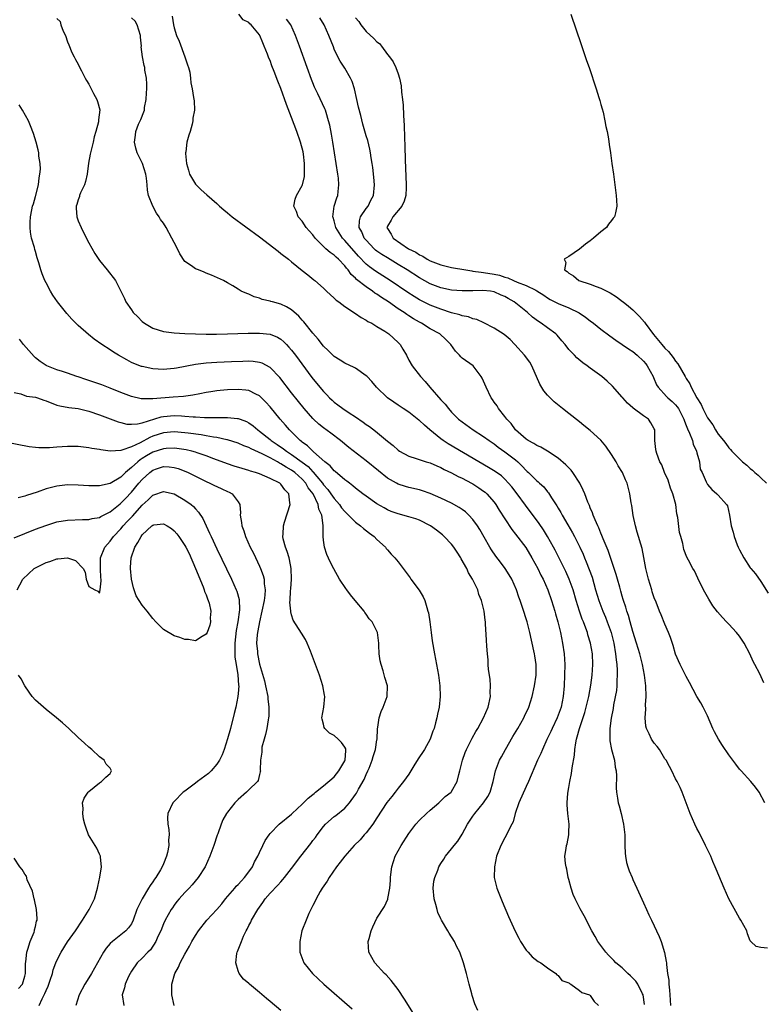
# Model space of a CAD drawing. Units: inches. Extents: x 2616000 to 2619000, y 1479000 to 1482000.
# Drawn here: x 2617348 to 2617487, y 1479691 to 1479876 of the extents above; entities that cross this region are included whole.
import ezdxf

# ---------------------------------------------------------------- set-up
doc = ezdxf.new("R2010")
doc.units = ezdxf.units.IN
doc.header["$MEASUREMENT"] = 0
doc.layers.add('LD26161479_2ft', color=182, linetype='Continuous')

msp = doc.modelspace()

# ---------------------------------------------------------------- linework, layer by layer
at = {"layer": 'LD26161479_2ft'}
for points, elevation in [([(2617355, 1479876.17), (2617355.62, 1479875.62), (2617355.77, 1479875), (2617356.21, 1479873.79), (2617356.6, 1479873), (2617357, 1479871.83), (2617357.25, 1479871.25), (2617357.81, 1479869.81), (2617358.25, 1479869), (2617358.48, 1479868.48), (2617359, 1479867.64), (2617359.19, 1479867.19), (2617359.63, 1479866.37), (2617360.31, 1479865), (2617360.58, 1479864.58), (2617361, 1479863.88), (2617361.42, 1479863), (2617361.86, 1479862.14), (2617362.48, 1479861), (2617362.64, 1479860.64), (2617363.03, 1479859.03), (2617362.82, 1479857.18), (2617362.84, 1479857), (2617362.81, 1479856.81), (2617362.31, 1479855), (2617362, 1479854), (2617361.78, 1479853), (2617361.28, 1479851), (2617361.25, 1479850.75), (2617360.93, 1479849.07), (2617360.68, 1479847), (2617360.39, 1479845.61), (2617360.17, 1479845), (2617359.46, 1479843.46), (2617359.27, 1479843), (2617359.22, 1479842.78), (2617359, 1479842.16), (2617358.73, 1479841.27), (2617358.63, 1479841), (2617358.62, 1479840.62), (2617358.74, 1479839), (2617359, 1479838.25), (2617359.53, 1479837), (2617360.02, 1479836.02), (2617361, 1479834.12), (2617362.12, 1479832.12), (2617363, 1479830.76), (2617364.43, 1479829), (2617365.99, 1479827), (2617367, 1479825.05), (2617367.68, 1479823.68), (2617367.92, 1479823), (2617369, 1479821.51), (2617369.32, 1479821), (2617370.19, 1479820.19), (2617371, 1479819.35), (2617371.42, 1479819), (2617373, 1479818.09), (2617375, 1479817.46), (2617377, 1479817.18), (2617379, 1479817.07), (2617381, 1479817), (2617382.97, 1479816.97), (2617384.96, 1479816.96), (2617386.99, 1479816.99), (2617390.87, 1479817.13), (2617393, 1479817.17), (2617395, 1479816.97), (2617396.4, 1479816.4), (2617397, 1479816.02), (2617397.55, 1479815.55), (2617398.05, 1479815), (2617398.52, 1479814.52), (2617399, 1479813.94), (2617399.72, 1479813), (2617402.83, 1479808.83), (2617404.3, 1479807), (2617405, 1479806.17), (2617405.59, 1479805.59), (2617406.15, 1479805), (2617406.59, 1479804.59), (2617407, 1479804.22), (2617407.71, 1479803.71), (2617408.61, 1479803), (2617409.79, 1479802.21), (2617411, 1479801.44), (2617412.45, 1479800.45), (2617413, 1479800.04), (2617413.63, 1479799.63), (2617414.76, 1479798.76), (2617417, 1479796.91), (2617418.08, 1479796.08), (2617419, 1479795.18), (2617419.27, 1479795), (2617421, 1479794.07), (2617422.35, 1479793.65), (2617424.27, 1479793), (2617425, 1479792.79), (2617426.23, 1479792.23), (2617427, 1479791.92), (2617427.59, 1479791.59), (2617429, 1479790.93), (2617430.25, 1479790.25), (2617431, 1479789.92), (2617432.77, 1479789), (2617433, 1479788.87), (2617434.13, 1479788.13), (2617435, 1479787.51), (2617435.29, 1479787.29), (2617435.61, 1479787), (2617437, 1479785.41), (2617437.3, 1479785), (2617437.95, 1479783.95), (2617439, 1479782.28), (2617440.31, 1479780.31), (2617441, 1479779.44), (2617442.91, 1479776.91), (2617444.07, 1479775), (2617445.15, 1479773), (2617445.74, 1479771.74), (2617446.15, 1479771), (2617447.08, 1479769), (2617447.77, 1479767), (2617448.36, 1479765), (2617448.49, 1479764.49), (2617448.92, 1479763), (2617449.42, 1479761), (2617449.83, 1479759), (2617450.12, 1479757), (2617450.22, 1479755), (2617450.18, 1479753), (2617450.11, 1479751), (2617449.96, 1479749), (2617449.55, 1479747), (2617449, 1479745.49), (2617448.81, 1479745), (2617447.85, 1479743), (2617447.61, 1479742.39), (2617446.88, 1479740.88), (2617446.04, 1479739), (2617445.73, 1479738.27), (2617445.14, 1479737), (2617443.46, 1479733), (2617443, 1479732.07), (2617441.64, 1479729), (2617440.94, 1479727), (2617440.54, 1479725.46), (2617440.3, 1479725), (2617439.56, 1479723.56), (2617439.31, 1479723), (2617439, 1479722.46), (2617438.22, 1479721), (2617437.45, 1479719), (2617437.03, 1479717.03), (2617437.01, 1479715), (2617437.49, 1479713), (2617438.49, 1479710.49), (2617439.71, 1479707.71), (2617440, 1479707), (2617440.93, 1479704.93), (2617441.61, 1479703.61), (2617441.95, 1479703), (2617443, 1479701.37), (2617443.35, 1479701), (2617444.12, 1479700.12), (2617445.26, 1479699.26), (2617445.72, 1479699), (2617447, 1479698.04), (2617448.57, 1479697), (2617448.74, 1479696.74), (2617449, 1479696.65), (2617449.7, 1479695.7), (2617451, 1479695.22), (2617451.11, 1479695.11), (2617451.35, 1479695), (2617453, 1479693.82), (2617453.44, 1479693.44), (2617454.89, 1479693), (2617454.92, 1479692.92), (2617455, 1479692.87), (2617455.72, 1479691.72), (2617456.55, 1479691)], 8528), ([(2617465.18, 1479691.18), (2617464.91, 1479693), (2617464.8, 1479693.2), (2617463.9, 1479695), (2617463.56, 1479695.56), (2617462.57, 1479696.57), (2617462.05, 1479697), (2617461, 1479698.05), (2617459.83, 1479699), (2617459.45, 1479699.44), (2617459, 1479699.91), (2617458.44, 1479700.44), (2617457.9, 1479701), (2617456.45, 1479703), (2617455.92, 1479703.92), (2617455.33, 1479705), (2617453.84, 1479707.84), (2617453.13, 1479709.13), (2617452.16, 1479711), (2617451.8, 1479711.8), (2617451.4, 1479713), (2617451, 1479714.61), (2617450.89, 1479715), (2617450.6, 1479716.6), (2617450.47, 1479717), (2617450.35, 1479717.65), (2617450.27, 1479719), (2617450.48, 1479720.48), (2617450.57, 1479721), (2617450.69, 1479721.31), (2617450.98, 1479723), (2617451, 1479723.43), (2617451.04, 1479725), (2617450.79, 1479727), (2617450.66, 1479728.66), (2617450.66, 1479729), (2617450.81, 1479730.81), (2617451, 1479731.87), (2617451.18, 1479733), (2617451.5, 1479734.5), (2617451.6, 1479735.6), (2617452.04, 1479737.96), (2617452.11, 1479739), (2617452.3, 1479740.31), (2617452.44, 1479741), (2617452.58, 1479741.42), (2617452.99, 1479743), (2617454, 1479746), (2617454.26, 1479747), (2617454.73, 1479749), (2617455.11, 1479751.11), (2617455.38, 1479753), (2617455.51, 1479755), (2617455.41, 1479757), (2617455.07, 1479759), (2617454.57, 1479760.57), (2617454.47, 1479761), (2617454.19, 1479761.81), (2617453.74, 1479763), (2617453.51, 1479763.51), (2617452.99, 1479764.99), (2617452.35, 1479767), (2617451.78, 1479769), (2617451.06, 1479771), (2617450.4, 1479772.4), (2617448.43, 1479776.43), (2617448.13, 1479777), (2617447.01, 1479779.01), (2617446.24, 1479780.24), (2617445.43, 1479781.43), (2617442.87, 1479784.87), (2617441.32, 1479787), (2617440.29, 1479788.29), (2617439.71, 1479789), (2617439, 1479789.77), (2617438.36, 1479790.36), (2617437.21, 1479791.21), (2617435.96, 1479791.96), (2617434.09, 1479793), (2617428.39, 1479796.39), (2617427.44, 1479797), (2617427, 1479797.32), (2617424.93, 1479799), (2617423.9, 1479799.9), (2617423, 1479800.75), (2617422.85, 1479800.85), (2617421, 1479802.31), (2617419.94, 1479803), (2617419, 1479803.66), (2617418.17, 1479804.17), (2617416.99, 1479805), (2617414.96, 1479807), (2617414.06, 1479808.06), (2617413.18, 1479809), (2617413, 1479809.17), (2617411, 1479810.55), (2617410.72, 1479810.72), (2617409, 1479811.54), (2617408.11, 1479812.11), (2617407, 1479812.77), (2617405.89, 1479813.89), (2617405, 1479814.7), (2617404, 1479816), (2617403, 1479817.13), (2617401.29, 1479819.29), (2617401, 1479819.59), (2617400.34, 1479820.34), (2617399, 1479821.51), (2617398.07, 1479822.07), (2617397, 1479822.58), (2617395.43, 1479823), (2617395.1, 1479823.1), (2617395, 1479823.15), (2617393.48, 1479823.48), (2617393, 1479823.74), (2617391.98, 1479823.98), (2617391, 1479824.46), (2617390.59, 1479824.59), (2617389.56, 1479825), (2617389, 1479825.41), (2617388, 1479826.01), (2617387, 1479826.61), (2617386.23, 1479827), (2617384.02, 1479828.02), (2617383, 1479828.41), (2617382.6, 1479828.6), (2617381.57, 1479829), (2617381, 1479829.2), (2617380.24, 1479829.76), (2617379, 1479830.61), (2617378.05, 1479832.05), (2617377.62, 1479833), (2617377, 1479834.14), (2617376.58, 1479835), (2617375.48, 1479837), (2617375, 1479837.76), (2617374.46, 1479838.46), (2617374.16, 1479839), (2617373.67, 1479839.67), (2617372.98, 1479840.98), (2617372.2, 1479843), (2617371.99, 1479843.99), (2617371.93, 1479845), (2617371.79, 1479846.21), (2617371.67, 1479847), (2617371.05, 1479849), (2617370.37, 1479850.37), (2617370.09, 1479851), (2617369.84, 1479851.84), (2617369.54, 1479853), (2617369.72, 1479854.28), (2617369.79, 1479855), (2617370.34, 1479856.34), (2617370.76, 1479857.24), (2617371.34, 1479858.66), (2617371.41, 1479859), (2617371.46, 1479859.46), (2617371.76, 1479861), (2617371.79, 1479862.21), (2617371.85, 1479863), (2617371.89, 1479863.89), (2617371.78, 1479865), (2617371.52, 1479866.48), (2617371.48, 1479867), (2617371.37, 1479867.37), (2617371.08, 1479869), (2617370.83, 1479870.84), (2617370.85, 1479871), (2617370.67, 1479872.67), (2617370.68, 1479873), (2617370.07, 1479875), (2617369.68, 1479875.68), (2617369, 1479876.32)], 8526), ([(2617376.6, 1479876.6), (2617376.87, 1479875), (2617377, 1479874.45), (2617377.44, 1479873), (2617377.93, 1479871.93), (2617378.99, 1479869), (2617379.48, 1479867.48), (2617379.67, 1479867), (2617379.91, 1479866.09), (2617380.06, 1479865), (2617380.09, 1479864.09), (2617380.35, 1479863), (2617380.65, 1479861.35), (2617380.73, 1479860.73), (2617380.78, 1479859), (2617380.52, 1479857.48), (2617380.51, 1479857), (2617380.35, 1479856.35), (2617379.97, 1479855), (2617379.73, 1479854.27), (2617379.4, 1479853), (2617379.16, 1479851.16), (2617379.12, 1479851), (2617379.12, 1479850.88), (2617379.29, 1479849), (2617379.7, 1479847.7), (2617379.89, 1479847), (2617381, 1479845.12), (2617381.1, 1479845), (2617382.05, 1479844.05), (2617383.12, 1479843.12), (2617385, 1479841.45), (2617385.48, 1479841), (2617386.28, 1479840.28), (2617387, 1479839.71), (2617387.84, 1479839), (2617393, 1479835.21), (2617396.52, 1479832.52), (2617397, 1479832.12), (2617398.46, 1479831), (2617399, 1479830.51), (2617401, 1479828.89), (2617402.08, 1479828.08), (2617403.16, 1479827.16), (2617403.38, 1479827), (2617405, 1479825.57), (2617405.58, 1479825), (2617407, 1479823.73), (2617407.34, 1479823.34), (2617407.86, 1479823), (2617409, 1479822.12), (2617411, 1479820.84), (2617412.06, 1479820.06), (2617413, 1479819.61), (2617413.33, 1479819.33), (2617414.03, 1479819), (2617415, 1479818.42), (2617416.5, 1479817.5), (2617417.23, 1479817), (2617419, 1479815.42), (2617419.38, 1479815), (2617419.86, 1479814.14), (2617420.53, 1479813), (2617421, 1479812.08), (2617421.62, 1479811), (2617423.17, 1479809), (2617424.07, 1479808.07), (2617424.96, 1479807), (2617427, 1479804.66), (2617427.8, 1479803.8), (2617428.4, 1479803), (2617429, 1479802.33), (2617430.33, 1479801), (2617431, 1479800.48), (2617433.08, 1479799), (2617435, 1479797.78), (2617436.05, 1479797), (2617437, 1479796.37), (2617437.77, 1479795.77), (2617439, 1479794.91), (2617441, 1479793.35), (2617441.41, 1479793), (2617442.22, 1479792.22), (2617443, 1479791.36), (2617443.2, 1479791.2), (2617443.41, 1479791), (2617445, 1479789.42), (2617445.24, 1479789.24), (2617445.49, 1479789), (2617446.29, 1479788.29), (2617447, 1479787.37), (2617447.18, 1479787.18), (2617447.75, 1479786.25), (2617448.76, 1479784.76), (2617449, 1479784.32), (2617449.51, 1479783.51), (2617449.75, 1479783), (2617450.79, 1479781.21), (2617451.69, 1479779.69), (2617452.06, 1479779), (2617453.07, 1479777), (2617453.67, 1479775.67), (2617453.94, 1479775), (2617454.27, 1479774.27), (2617454.83, 1479772.83), (2617455.35, 1479771.35), (2617456.01, 1479769), (2617456.6, 1479767), (2617457.37, 1479765), (2617457.86, 1479763.86), (2617458.19, 1479763), (2617458.9, 1479761), (2617459.4, 1479759), (2617459.75, 1479757), (2617459.85, 1479755.85), (2617459.99, 1479755), (2617460.08, 1479753.92), (2617460.08, 1479753), (2617459.99, 1479751.99), (2617459.98, 1479751), (2617459.9, 1479750.1), (2617459.38, 1479747.38), (2617459.29, 1479746.71), (2617458.94, 1479744.94), (2617458.68, 1479743), (2617458.68, 1479741.32), (2617458.65, 1479741), (2617458.67, 1479740.67), (2617458.98, 1479739), (2617459.53, 1479737), (2617459.71, 1479735.71), (2617459.85, 1479735), (2617459.9, 1479734.1), (2617459.84, 1479731.85), (2617459.9, 1479731), (2617460.12, 1479729.88), (2617460.26, 1479729), (2617460.44, 1479728.44), (2617460.83, 1479727), (2617461.27, 1479725), (2617461.47, 1479723), (2617461.51, 1479722.49), (2617461.52, 1479721), (2617461.56, 1479719.56), (2617461.62, 1479719), (2617461.82, 1479717.82), (2617462.04, 1479717), (2617462.29, 1479716.29), (2617462.84, 1479715), (2617463, 1479714.67), (2617463.73, 1479713), (2617465, 1479710.26), (2617465.56, 1479709), (2617466.02, 1479708.02), (2617466.46, 1479707), (2617467.93, 1479703.93), (2617468.29, 1479703), (2617468.95, 1479700.95), (2617469.27, 1479699.27), (2617469.29, 1479699), (2617469.28, 1479698.72), (2617469.5, 1479697), (2617469.73, 1479695.73), (2617469.72, 1479695), (2617469.89, 1479693.89), (2617469.92, 1479693), (2617470.08, 1479691)], 8524), ([(2617488.22, 1479701.78), (2617487, 1479701.85), (2617486.09, 1479702.09), (2617485.14, 1479703), (2617485.06, 1479703.06), (2617485, 1479703.14), (2617484.46, 1479704.46), (2617484.36, 1479705), (2617483.27, 1479707), (2617483, 1479707.36), (2617480.97, 1479711), (2617480.09, 1479713), (2617478.6, 1479716.6), (2617478.45, 1479717), (2617477.99, 1479717.99), (2617477.59, 1479719), (2617476.74, 1479720.74), (2617476.63, 1479721), (2617475.43, 1479723.43), (2617475, 1479724.23), (2617474.63, 1479725), (2617473.74, 1479727), (2617472.25, 1479731), (2617471.87, 1479731.87), (2617471.31, 1479733), (2617471, 1479733.55), (2617470.31, 1479735), (2617469.86, 1479735.86), (2617469.21, 1479737), (2617469, 1479737.3), (2617467.97, 1479739), (2617467.57, 1479739.57), (2617467, 1479740.21), (2617466.48, 1479741), (2617466.06, 1479741.94), (2617465.54, 1479743), (2617465.43, 1479743.43), (2617465.28, 1479745), (2617465.4, 1479746.6), (2617465.38, 1479747.38), (2617465.46, 1479749), (2617465.42, 1479751), (2617465.2, 1479753), (2617464.8, 1479755), (2617464.28, 1479757), (2617463.7, 1479759), (2617463, 1479761.2), (2617462.49, 1479763), (2617462.18, 1479764.18), (2617461.87, 1479765), (2617461.71, 1479765.71), (2617461.24, 1479767), (2617461.19, 1479767.19), (2617461, 1479767.8), (2617460.75, 1479768.75), (2617460.53, 1479769.47), (2617460.11, 1479771), (2617459.86, 1479771.86), (2617459.51, 1479773), (2617458.36, 1479776.36), (2617457.43, 1479778.57), (2617457.2, 1479779.2), (2617457, 1479779.63), (2617456.61, 1479780.61), (2617456.4, 1479781), (2617455.9, 1479782.1), (2617455.55, 1479783), (2617455.42, 1479783.42), (2617455, 1479784.39), (2617454.84, 1479784.84), (2617454.58, 1479785.42), (2617453.98, 1479787), (2617453.7, 1479787.7), (2617453.03, 1479789.03), (2617451.76, 1479791), (2617451.44, 1479791.44), (2617451, 1479791.85), (2617450.45, 1479792.45), (2617449, 1479793.69), (2617447, 1479795), (2617445.74, 1479795.74), (2617445, 1479796.05), (2617444.45, 1479796.45), (2617443.36, 1479797), (2617443, 1479797.24), (2617441.01, 1479799), (2617440.19, 1479800.19), (2617439.36, 1479801), (2617439, 1479801.53), (2617437.8, 1479803), (2617437.53, 1479803.53), (2617437, 1479804.23), (2617436.7, 1479804.7), (2617436.46, 1479805), (2617435.48, 1479807), (2617434.73, 1479808.73), (2617434.55, 1479809), (2617433.05, 1479811), (2617431, 1479812.44), (2617430.72, 1479812.72), (2617430.51, 1479813), (2617429.77, 1479813.77), (2617428.89, 1479815), (2617427.96, 1479815.96), (2617426.8, 1479817), (2617425, 1479817.99), (2617423.35, 1479819), (2617423, 1479819.18), (2617421.84, 1479819.84), (2617421, 1479820.39), (2617420.62, 1479820.62), (2617420.12, 1479821), (2617419, 1479821.74), (2617417.18, 1479823), (2617415.84, 1479823.84), (2617415, 1479824.45), (2617414.65, 1479824.65), (2617414.21, 1479825), (2617413, 1479825.81), (2617411.21, 1479827.21), (2617411, 1479827.44), (2617410.17, 1479828.17), (2617409.61, 1479829), (2617409.32, 1479829.32), (2617409, 1479829.75), (2617407.83, 1479831), (2617407.39, 1479831.39), (2617407, 1479831.78), (2617406.26, 1479832.26), (2617405.46, 1479833), (2617403.42, 1479835), (2617403, 1479835.58), (2617402.32, 1479836.32), (2617401.74, 1479837), (2617401, 1479838.17), (2617400.24, 1479839), (2617399.95, 1479839.95), (2617399.46, 1479841), (2617399.71, 1479842.29), (2617399.94, 1479843), (2617401, 1479844.85), (2617401.05, 1479845), (2617401.43, 1479846.57), (2617401.45, 1479847), (2617401.41, 1479847.42), (2617401.46, 1479849), (2617401.25, 1479850.75), (2617401.18, 1479851.18), (2617400.71, 1479853), (2617400.02, 1479855), (2617399, 1479857.63), (2617398.04, 1479860.04), (2617397, 1479863.03), (2617396.41, 1479864.41), (2617395.75, 1479866.25), (2617395.33, 1479867.33), (2617395, 1479868.29), (2617394.77, 1479868.77), (2617394.51, 1479869.49), (2617393.89, 1479871), (2617393.61, 1479871.61), (2617393.07, 1479873), (2617393, 1479873.12), (2617391.45, 1479875), (2617391.18, 1479875.18), (2617391, 1479875.41), (2617389.96, 1479875.96), (2617389.15, 1479877)], 8522), ([(2617487.73, 1479729), (2617486.7, 1479731), (2617485.96, 1479731.96), (2617485.12, 1479733), (2617483.29, 1479735), (2617483, 1479735.34), (2617482.3, 1479736.3), (2617481.76, 1479737), (2617481, 1479738.02), (2617479.8, 1479739.8), (2617479.04, 1479741), (2617478.33, 1479742.33), (2617477.98, 1479743), (2617477, 1479745.35), (2617476.18, 1479747), (2617475.76, 1479747.76), (2617474.98, 1479748.98), (2617473.61, 1479751.61), (2617473, 1479752.71), (2617472.87, 1479753), (2617471.85, 1479755), (2617471, 1479756.94), (2617470.54, 1479758.54), (2617470.05, 1479760.05), (2617469.67, 1479761), (2617469, 1479762.53), (2617468.3, 1479764.3), (2617467.99, 1479765), (2617467.35, 1479766.65), (2617467, 1479767.51), (2617466.63, 1479768.63), (2617466.53, 1479769), (2617465.91, 1479771), (2617465.75, 1479771.75), (2617465.41, 1479773), (2617465.06, 1479775.06), (2617464.74, 1479776.74), (2617464.47, 1479777.53), (2617464.03, 1479779), (2617463.83, 1479779.83), (2617463.46, 1479781), (2617463.07, 1479782.93), (2617462.81, 1479784.81), (2617462.7, 1479785.3), (2617462.42, 1479787), (2617461.9, 1479789), (2617461.6, 1479789.6), (2617461.03, 1479791), (2617460.24, 1479792.24), (2617459.84, 1479793), (2617459, 1479794.36), (2617457.93, 1479795.93), (2617457, 1479797.06), (2617455, 1479798.86), (2617453.81, 1479799.81), (2617453, 1479800.48), (2617451, 1479802.08), (2617449.82, 1479803), (2617448.26, 1479804.26), (2617447.48, 1479805), (2617447, 1479805.49), (2617446.32, 1479806.32), (2617445.58, 1479807.58), (2617444.08, 1479811), (2617443.68, 1479811.68), (2617442.68, 1479813), (2617440.88, 1479815), (2617439.97, 1479815.97), (2617438.88, 1479816.88), (2617437, 1479818.1), (2617435.07, 1479819.07), (2617433.72, 1479819.72), (2617433, 1479819.84), (2617432.19, 1479820.19), (2617431, 1479820.39), (2617430.57, 1479820.57), (2617429, 1479820.98), (2617427, 1479821.62), (2617425, 1479822.4), (2617423, 1479823.41), (2617422.02, 1479824.02), (2617420.8, 1479824.8), (2617417.5, 1479827), (2617414.76, 1479828.76), (2617413.59, 1479829.59), (2617413, 1479830.08), (2617411.57, 1479831.57), (2617409, 1479834.53), (2617408.55, 1479835), (2617407.32, 1479837), (2617407, 1479838.23), (2617406.83, 1479838.83), (2617406.76, 1479839), (2617406.99, 1479841), (2617407.47, 1479842.53), (2617407.66, 1479843), (2617407.73, 1479843.73), (2617407.9, 1479845), (2617407.8, 1479846.2), (2617407.7, 1479847), (2617406.73, 1479853), (2617406.48, 1479854.48), (2617406.17, 1479856.17), (2617405.96, 1479857), (2617405.47, 1479858.53), (2617405.35, 1479859), (2617405.26, 1479859.26), (2617403.94, 1479862.06), (2617403.32, 1479863.32), (2617403, 1479864.11), (2617402.75, 1479864.75), (2617401.92, 1479867), (2617400.5, 1479871), (2617399.76, 1479873), (2617398.85, 1479875), (2617398.03, 1479876.03)], 8520), ([(2617487.53, 1479751.53), (2617486.78, 1479753.22), (2617485.88, 1479755), (2617485.56, 1479755.56), (2617484.94, 1479757), (2617483.85, 1479759), (2617483, 1479760.27), (2617482.41, 1479761), (2617481, 1479762.53), (2617480.55, 1479763), (2617479.78, 1479763.78), (2617478.85, 1479764.85), (2617478.01, 1479766.01), (2617477.23, 1479767.23), (2617477, 1479767.66), (2617476.27, 1479769), (2617475.2, 1479771.2), (2617474.53, 1479772.53), (2617474.26, 1479773), (2617473.44, 1479774.56), (2617473.13, 1479775.13), (2617472.55, 1479776.55), (2617472.34, 1479777.66), (2617471.96, 1479779), (2617471.76, 1479779.76), (2617471.42, 1479782.58), (2617471.27, 1479783.27), (2617471.03, 1479785), (2617470.52, 1479787), (2617470.08, 1479788.08), (2617469.59, 1479789.59), (2617468.95, 1479791), (2617468.42, 1479792.42), (2617468.07, 1479793), (2617467.46, 1479794.54), (2617467.34, 1479795), (2617467.32, 1479795.32), (2617467.1, 1479797), (2617467.09, 1479799), (2617467, 1479799.21), (2617466.35, 1479800.35), (2617465.9, 1479801), (2617465, 1479801.63), (2617463.05, 1479803.05), (2617463, 1479803.12), (2617461.99, 1479803.99), (2617461.1, 1479805), (2617461, 1479805.14), (2617459.19, 1479807.19), (2617458.17, 1479808.17), (2617457.2, 1479809), (2617455, 1479810.55), (2617454.43, 1479811), (2617453.59, 1479811.59), (2617452.5, 1479812.5), (2617452.04, 1479813), (2617451, 1479814.09), (2617450.3, 1479815), (2617449.71, 1479815.71), (2617448.78, 1479816.78), (2617448.56, 1479817), (2617447, 1479818.17), (2617445.83, 1479819), (2617445.31, 1479819.31), (2617444.15, 1479820.15), (2617443.25, 1479821), (2617440.73, 1479823), (2617439.62, 1479823.62), (2617439, 1479824), (2617438.28, 1479824.28), (2617437, 1479824.89), (2617436.28, 1479825), (2617434.85, 1479825.15), (2617433, 1479825.09), (2617431, 1479825.06), (2617429, 1479825.21), (2617427, 1479825.66), (2617425, 1479826.42), (2617423, 1479827.51), (2617420.68, 1479829), (2617419, 1479830.05), (2617417, 1479831.25), (2617415.93, 1479831.93), (2617415, 1479832.55), (2617414.75, 1479832.75), (2617414.48, 1479833), (2617413, 1479834.57), (2617412.65, 1479835), (2617412.17, 1479836.17), (2617411.7, 1479837), (2617411.76, 1479838.24), (2617411.96, 1479839), (2617413, 1479840.54), (2617413.35, 1479841), (2617413.9, 1479842.1), (2617414.38, 1479843), (2617414.53, 1479845), (2617414.43, 1479846.43), (2617414.25, 1479848.25), (2617414.13, 1479849), (2617413.93, 1479850.07), (2617413.81, 1479851), (2617413.69, 1479851.69), (2617413.28, 1479853.28), (2617413, 1479854.18), (2617412.39, 1479856.39), (2617412, 1479858), (2617411.58, 1479859.58), (2617411.27, 1479861), (2617410.78, 1479863), (2617410.36, 1479864.36), (2617410.05, 1479865), (2617409, 1479866.85), (2617408.15, 1479868.15), (2617407.7, 1479869), (2617407, 1479870.45), (2617406.84, 1479870.84), (2617406.01, 1479873), (2617405.12, 1479875), (2617404.32, 1479876.32)], 8518), ([(2617411, 1479876.28), (2617411.61, 1479875.61), (2617411.98, 1479875), (2617413, 1479873.72), (2617414.46, 1479872.46), (2617415, 1479871.8), (2617415.47, 1479871.47), (2617415.84, 1479871), (2617417, 1479869.43), (2617417.34, 1479869), (2617418.04, 1479868.04), (2617418.53, 1479867), (2617419, 1479865.8), (2617419.23, 1479865), (2617419.56, 1479863.56), (2617419.63, 1479862.37), (2617419.82, 1479861), (2617419.94, 1479859.94), (2617419.99, 1479858.01), (2617420.11, 1479856.11), (2617420.16, 1479853.84), (2617420.24, 1479852.24), (2617420.32, 1479849.68), (2617420.51, 1479845), (2617420.48, 1479844.48), (2617420.42, 1479843), (2617420.1, 1479841.9), (2617419.66, 1479841), (2617417.97, 1479839), (2617417.66, 1479838.34), (2617417, 1479837.22), (2617416.93, 1479837.07), (2617416.9, 1479837), (2617417, 1479836.79), (2617417.69, 1479835.69), (2617418.06, 1479835), (2617420.95, 1479833), (2617422.32, 1479832.32), (2617423, 1479831.84), (2617423.59, 1479831.59), (2617424.45, 1479831), (2617425, 1479830.71), (2617425.49, 1479830.51), (2617427, 1479829.94), (2617429, 1479829.48), (2617431.71, 1479829), (2617432.82, 1479828.82), (2617433, 1479828.81), (2617434.58, 1479828.58), (2617435, 1479828.55), (2617437, 1479828.24), (2617438.01, 1479828.01), (2617439, 1479827.67), (2617439.53, 1479827.53), (2617440.62, 1479827), (2617441.29, 1479826.71), (2617443, 1479826.08), (2617444.81, 1479825.19), (2617445, 1479825.11), (2617446.28, 1479824.28), (2617447, 1479823.79), (2617447.49, 1479823.49), (2617449, 1479822.71), (2617451, 1479821.89), (2617452.96, 1479820.96), (2617454.14, 1479820.14), (2617455, 1479819.45), (2617455.6, 1479819), (2617457, 1479817.88), (2617458.65, 1479816.65), (2617459.81, 1479815.81), (2617461, 1479815.03), (2617462.2, 1479814.2), (2617463, 1479813.72), (2617463.81, 1479813), (2617465, 1479811.89), (2617465.4, 1479811.4), (2617465.7, 1479811), (2617466.78, 1479809), (2617466.84, 1479808.84), (2617467.45, 1479807.45), (2617467.73, 1479807), (2617469.28, 1479805.28), (2617469.57, 1479805), (2617470.35, 1479804.35), (2617471, 1479803.72), (2617471.32, 1479803.32), (2617471.53, 1479803), (2617472.55, 1479801), (2617472.65, 1479800.65), (2617473, 1479799.85), (2617473.22, 1479799.22), (2617473.62, 1479798.38), (2617474.16, 1479797), (2617474.32, 1479796.32), (2617474.93, 1479795), (2617475, 1479794.69), (2617475.46, 1479793), (2617475.63, 1479791.63), (2617475.97, 1479791), (2617476.75, 1479789.25), (2617476.84, 1479789), (2617477, 1479788.75), (2617477.8, 1479787.8), (2617478.77, 1479787), (2617479, 1479786.78), (2617480.57, 1479785), (2617480.72, 1479784.72), (2617481.14, 1479783), (2617481.4, 1479781), (2617481.79, 1479779.79), (2617481.97, 1479779), (2617482.58, 1479777.42), (2617482.77, 1479777), (2617483, 1479776.49), (2617483.78, 1479775), (2617485, 1479773.14), (2617485.11, 1479773), (2617485.97, 1479771.97), (2617487, 1479770.54), (2617488.39, 1479768.39)], 8516), ([(2617451.38, 1479877), (2617453.32, 1479871.32), (2617454.32, 1479868.32), (2617454.78, 1479867), (2617456.11, 1479863), (2617456.63, 1479861.37), (2617456.73, 1479861), (2617456.78, 1479860.78), (2617457, 1479860.05), (2617457.22, 1479859.22), (2617457.41, 1479858.59), (2617457.77, 1479857), (2617457.94, 1479855.94), (2617458.17, 1479855), (2617458.42, 1479853.58), (2617458.56, 1479852.56), (2617458.8, 1479851), (2617459.05, 1479849), (2617459.34, 1479847), (2617459.84, 1479843), (2617459.9, 1479842.1), (2617460, 1479841), (2617459.75, 1479839.75), (2617459.56, 1479839), (2617459.29, 1479838.71), (2617459, 1479838.31), (2617458.41, 1479837.59), (2617458.03, 1479837), (2617457, 1479836.19), (2617455.63, 1479835), (2617455, 1479834.5), (2617454.14, 1479833.86), (2617453, 1479832.93), (2617451, 1479831.53), (2617450.13, 1479831), (2617450.41, 1479830.41), (2617450.17, 1479829), (2617450.71, 1479828.71), (2617451, 1479828.39), (2617451.88, 1479827.88), (2617452.87, 1479827), (2617455, 1479826.34), (2617456.1, 1479825.9), (2617457, 1479825.6), (2617458.11, 1479825), (2617458.72, 1479824.72), (2617459.95, 1479823.95), (2617461.08, 1479823.08), (2617461.17, 1479823), (2617462.19, 1479822.2), (2617463, 1479821.51), (2617464.25, 1479820.25), (2617465.18, 1479819.18), (2617465.28, 1479819), (2617466.87, 1479816.87), (2617467.8, 1479815.8), (2617468.43, 1479815), (2617469, 1479814.33), (2617469.68, 1479813.68), (2617470.56, 1479812.56), (2617471, 1479811.89), (2617471.4, 1479811.4), (2617472.78, 1479809), (2617473, 1479808.65), (2617473.67, 1479807.67), (2617473.95, 1479807), (2617474.97, 1479805.03), (2617475.78, 1479803.78), (2617476.1, 1479803), (2617477, 1479801.25), (2617477.96, 1479799.96), (2617478.5, 1479799), (2617478.7, 1479798.7), (2617479, 1479798.21), (2617479.96, 1479797), (2617480.44, 1479796.44), (2617481, 1479795.65), (2617481.33, 1479795.33), (2617481.58, 1479795), (2617483, 1479793.54), (2617483.58, 1479793), (2617484.37, 1479792.37), (2617485, 1479791.77), (2617485.45, 1479791.45), (2617485.89, 1479791), (2617486.5, 1479790.5), (2617487, 1479789.98), (2617488.06, 1479789)], 8514), ([(2617433.92, 1479690.08), (2617433.34, 1479691.34), (2617432.87, 1479692.87), (2617432.79, 1479693.21), (2617432.3, 1479695), (2617432.03, 1479696.03), (2617431.82, 1479697), (2617431.27, 1479699), (2617430.54, 1479701), (2617430.01, 1479702.01), (2617429.53, 1479703), (2617428.57, 1479704.57), (2617428.33, 1479705), (2617427.14, 1479707), (2617427, 1479707.26), (2617426.46, 1479708.46), (2617426.28, 1479709), (2617426.06, 1479709.94), (2617425.75, 1479711), (2617425.56, 1479713), (2617425.7, 1479714.3), (2617425.84, 1479715), (2617426.42, 1479716.42), (2617426.64, 1479717), (2617427, 1479717.63), (2617427.54, 1479718.46), (2617427.86, 1479719), (2617429, 1479720.4), (2617429.47, 1479721), (2617430.18, 1479721.82), (2617431, 1479723.13), (2617431.98, 1479725), (2617433, 1479726.53), (2617433.34, 1479727), (2617435.01, 1479729), (2617435.81, 1479730.19), (2617436.22, 1479731), (2617436.79, 1479733), (2617437.24, 1479735), (2617438, 1479737), (2617438.34, 1479737.66), (2617439.09, 1479739), (2617440.52, 1479741.48), (2617441.42, 1479743), (2617442.57, 1479745), (2617442.7, 1479745.3), (2617443.51, 1479747), (2617444.13, 1479749), (2617444.55, 1479751), (2617444.84, 1479753), (2617444.84, 1479755), (2617444.59, 1479756.59), (2617444.54, 1479757), (2617444.44, 1479757.56), (2617443.66, 1479761), (2617443.15, 1479763), (2617442.33, 1479765.67), (2617441.88, 1479767), (2617441.64, 1479767.64), (2617441.2, 1479769), (2617440.29, 1479771), (2617439.83, 1479771.83), (2617439.06, 1479773), (2617438.18, 1479774.18), (2617437.31, 1479775.31), (2617436.48, 1479776.48), (2617436.15, 1479777), (2617435.1, 1479778.9), (2617434.28, 1479780.28), (2617433.87, 1479781), (2617433, 1479782.19), (2617432.25, 1479783), (2617431.61, 1479783.61), (2617431, 1479784.08), (2617430.45, 1479784.45), (2617429, 1479785.24), (2617427, 1479786.17), (2617425, 1479787.07), (2617423.57, 1479787.57), (2617423, 1479787.73), (2617421, 1479788.2), (2617420.38, 1479788.38), (2617419, 1479788.83), (2617418.67, 1479789), (2617417, 1479789.95), (2617415.29, 1479791.29), (2617413, 1479793.19), (2617409.72, 1479795.72), (2617408.16, 1479797), (2617406.37, 1479798.37), (2617405, 1479799.37), (2617404.1, 1479800.1), (2617403.15, 1479801), (2617403, 1479801.14), (2617401.36, 1479803), (2617400.3, 1479804.3), (2617399, 1479805.96), (2617396.82, 1479808.82), (2617395, 1479810.71), (2617393.51, 1479811.51), (2617393, 1479811.67), (2617391.83, 1479811.83), (2617391, 1479811.87), (2617389.85, 1479811.86), (2617387.77, 1479811.77), (2617385, 1479811.63), (2617383, 1479811.5), (2617381, 1479811.27), (2617377.41, 1479810.59), (2617377, 1479810.5), (2617375.6, 1479810.4), (2617375, 1479810.34), (2617373, 1479810.48), (2617371, 1479810.87), (2617370.9, 1479810.9), (2617369.44, 1479811.44), (2617369, 1479811.65), (2617368.13, 1479812.13), (2617366.59, 1479813), (2617365.6, 1479813.6), (2617365, 1479814), (2617363.42, 1479815), (2617362.02, 1479816.02), (2617360.92, 1479816.92), (2617359, 1479818.59), (2617357.8, 1479819.8), (2617356.86, 1479820.86), (2617355.12, 1479823), (2617354.25, 1479824.25), (2617353.78, 1479825), (2617353, 1479826.6), (2617352.77, 1479827), (2617352.26, 1479828.26), (2617352.02, 1479829), (2617351.63, 1479830.37), (2617351.31, 1479831.31), (2617351, 1479832.46), (2617350.86, 1479832.86), (2617350.78, 1479833.22), (2617350.27, 1479835), (2617350.07, 1479836.07), (2617349.99, 1479837), (2617349.98, 1479837.98), (2617350.05, 1479839), (2617350.29, 1479840.29), (2617350.46, 1479841), (2617350.6, 1479841.4), (2617351, 1479842.78), (2617351.55, 1479845), (2617351.68, 1479846.32), (2617351.83, 1479847), (2617351.93, 1479847.93), (2617351.88, 1479849), (2617351.65, 1479850.35), (2617351.62, 1479851), (2617351.52, 1479851.52), (2617351.1, 1479853), (2617350.6, 1479854.6), (2617350.07, 1479856.07), (2617349.69, 1479857), (2617348.58, 1479859), (2617347.96, 1479859.96)], 8530), ([(2617422.5, 1479688.5), (2617420.21, 1479692.21), (2617419, 1479694.02), (2617417.71, 1479695.71), (2617416.73, 1479696.73), (2617416.44, 1479697), (2617414.59, 1479699), (2617413.5, 1479701), (2617413.4, 1479703), (2617413.57, 1479703.57), (2617413.96, 1479705), (2617414.24, 1479705.76), (2617415, 1479707.39), (2617416.43, 1479709.57), (2617417.07, 1479710.93), (2617417.08, 1479711.08), (2617417.41, 1479713), (2617417.55, 1479714.45), (2617417.53, 1479715), (2617417.59, 1479715.59), (2617417.8, 1479717), (2617418.46, 1479719), (2617419, 1479720.04), (2617419.54, 1479721), (2617421, 1479723.24), (2617422.32, 1479725), (2617423, 1479725.76), (2617424.28, 1479727), (2617425, 1479727.65), (2617426.6, 1479729), (2617427, 1479729.38), (2617427.8, 1479730.2), (2617428.91, 1479731), (2617429, 1479731.12), (2617430.05, 1479733), (2617430.35, 1479734.35), (2617430.54, 1479735), (2617431.03, 1479737), (2617431.55, 1479738.45), (2617431.78, 1479739), (2617432.87, 1479741.13), (2617433.57, 1479742.43), (2617433.91, 1479743), (2617435.01, 1479745), (2617435.87, 1479747), (2617436.29, 1479749), (2617436.26, 1479749.74), (2617436.3, 1479751), (2617436.22, 1479752.22), (2617435.95, 1479754.05), (2617435.88, 1479755), (2617435.85, 1479755.85), (2617435.72, 1479757), (2617435.61, 1479758.39), (2617435.56, 1479759.56), (2617435.38, 1479762.62), (2617435.34, 1479763), (2617435.28, 1479763.28), (2617435.1, 1479765), (2617435, 1479765.51), (2617434.64, 1479767), (2617434.14, 1479768.14), (2617433.91, 1479769), (2617432.96, 1479771), (2617432.18, 1479772.18), (2617431.89, 1479773), (2617430.83, 1479774.83), (2617430.76, 1479775), (2617430.07, 1479776.07), (2617429.42, 1479777), (2617429, 1479777.55), (2617427.61, 1479779), (2617427.3, 1479779.3), (2617426.18, 1479780.18), (2617425.06, 1479781), (2617423, 1479782.03), (2617422.28, 1479782.28), (2617421, 1479782.68), (2617419, 1479783.22), (2617417.71, 1479783.71), (2617417, 1479784.01), (2617416.35, 1479784.35), (2617415, 1479785.14), (2617413, 1479786.55), (2617412.4, 1479787), (2617411, 1479788.09), (2617410.52, 1479788.52), (2617409.85, 1479789), (2617409.38, 1479789.38), (2617409, 1479789.64), (2617407.19, 1479791.19), (2617407, 1479791.32), (2617406.24, 1479792.24), (2617405.25, 1479793), (2617403.15, 1479794.85), (2617402.98, 1479795), (2617402, 1479796), (2617401, 1479796.7), (2617400.85, 1479796.85), (2617400.62, 1479797), (2617398.82, 1479798.82), (2617398.6, 1479799), (2617397.87, 1479799.87), (2617396.85, 1479801), (2617395, 1479803.3), (2617394.21, 1479804.21), (2617393, 1479805.39), (2617392.3, 1479805.7), (2617391, 1479806.37), (2617390.46, 1479806.46), (2617389, 1479806.58), (2617387, 1479806.52), (2617385.6, 1479806.4), (2617385, 1479806.33), (2617383.85, 1479806.15), (2617383, 1479806.01), (2617381.78, 1479805.78), (2617380.49, 1479805.51), (2617378.72, 1479805.28), (2617376.84, 1479805.16), (2617373, 1479804.83), (2617372.8, 1479804.8), (2617371, 1479804.82), (2617370.83, 1479804.83), (2617369, 1479805.24), (2617367, 1479805.99), (2617365, 1479806.84), (2617363.44, 1479807.44), (2617361, 1479808.26), (2617360.43, 1479808.43), (2617359, 1479808.93), (2617358.75, 1479809), (2617357, 1479809.64), (2617356.03, 1479809.97), (2617355, 1479810.27), (2617353.12, 1479811), (2617353, 1479811.06), (2617351.86, 1479811.86), (2617351, 1479812.51), (2617350.75, 1479812.75), (2617348.73, 1479815), (2617347.99, 1479815.99)], 8532), ([(2617347, 1479806.03), (2617348.23, 1479805.77), (2617349.34, 1479805.34), (2617351, 1479805.12), (2617351.37, 1479805), (2617352.56, 1479804.56), (2617353, 1479804.44), (2617355, 1479803.65), (2617355.53, 1479803.53), (2617357.23, 1479803.23), (2617359, 1479803.04), (2617361, 1479802.51), (2617363, 1479801.82), (2617366.5, 1479800.5), (2617367, 1479800.36), (2617368.1, 1479800.1), (2617369, 1479800.05), (2617370.13, 1479800.13), (2617371, 1479800.35), (2617374.54, 1479801.46), (2617375, 1479801.54), (2617377, 1479801.7), (2617378.39, 1479801.61), (2617379, 1479801.59), (2617380.56, 1479801.44), (2617381, 1479801.43), (2617382.68, 1479801.32), (2617383, 1479801.34), (2617384.7, 1479801.3), (2617385, 1479801.33), (2617386.68, 1479801.32), (2617387, 1479801.35), (2617388.84, 1479801.16), (2617389, 1479801.15), (2617389.39, 1479801), (2617390.57, 1479800.57), (2617391, 1479800.35), (2617391.78, 1479799.78), (2617392.67, 1479799), (2617393, 1479798.78), (2617395, 1479797.17), (2617395.19, 1479797), (2617396.28, 1479796.28), (2617397.47, 1479795.47), (2617398.04, 1479795), (2617399, 1479794.4), (2617400.97, 1479792.97), (2617402.11, 1479792.11), (2617403, 1479791.15), (2617403.08, 1479791.08), (2617403.75, 1479790.25), (2617404.79, 1479789), (2617405, 1479788.7), (2617405.8, 1479787.8), (2617406.38, 1479787), (2617407, 1479786.1), (2617407.99, 1479785), (2617408.4, 1479784.4), (2617409, 1479783.67), (2617409.71, 1479783), (2617411, 1479781.7), (2617411.96, 1479781), (2617412.5, 1479780.5), (2617413.64, 1479779.64), (2617414.51, 1479779), (2617415, 1479778.46), (2617416.59, 1479777), (2617416.74, 1479776.74), (2617417, 1479776.48), (2617417.7, 1479775.7), (2617418.4, 1479775), (2617419, 1479774.27), (2617421.23, 1479771.23), (2617421.37, 1479771), (2617422.94, 1479768.94), (2617423.7, 1479767.7), (2617423.97, 1479767), (2617424.35, 1479765.65), (2617424.57, 1479765), (2617424.65, 1479764.65), (2617424.91, 1479763), (2617425.15, 1479761), (2617425.39, 1479759.39), (2617425.81, 1479757), (2617426.57, 1479753), (2617426.82, 1479751), (2617426.86, 1479749), (2617426.66, 1479747), (2617426.35, 1479745.65), (2617426.26, 1479745), (2617426.02, 1479744.02), (2617425.72, 1479743), (2617425.52, 1479742.48), (2617425.01, 1479741), (2617423.9, 1479739), (2617423.53, 1479738.47), (2617423, 1479737.64), (2617422.73, 1479737.27), (2617421.94, 1479735.94), (2617421, 1479734.43), (2617420.01, 1479733), (2617419, 1479731.77), (2617418.42, 1479731), (2617417.78, 1479730.22), (2617416.9, 1479729.1), (2617415, 1479726.21), (2617414.24, 1479725), (2617413, 1479723.37), (2617412.65, 1479723), (2617411.89, 1479722.11), (2617410.73, 1479721), (2617408.97, 1479719), (2617408.13, 1479717.87), (2617407.46, 1479717), (2617406.07, 1479715), (2617405.68, 1479714.32), (2617404.76, 1479713), (2617404.4, 1479712.4), (2617403.61, 1479711), (2617403.44, 1479710.56), (2617403, 1479709.74), (2617402.76, 1479709.24), (2617402.61, 1479709), (2617402.26, 1479708.26), (2617401.72, 1479707), (2617400.96, 1479705), (2617400.53, 1479703), (2617400.56, 1479701), (2617401.29, 1479699), (2617402.91, 1479697), (2617405.07, 1479695), (2617410.36, 1479690.36)], 8534), ([(2617397, 1479690.04), (2617395, 1479691.74), (2617394.29, 1479692.29), (2617393, 1479693.43), (2617391.09, 1479695), (2617391, 1479695.1), (2617389.97, 1479695.97), (2617389.19, 1479697), (2617389, 1479697.52), (2617388.54, 1479699), (2617388.77, 1479700.77), (2617388.83, 1479701), (2617388.9, 1479701.1), (2617389.59, 1479703), (2617390.01, 1479704.01), (2617390.5, 1479705), (2617390.68, 1479705.32), (2617391, 1479705.99), (2617391.35, 1479706.65), (2617391.5, 1479707), (2617392.66, 1479709), (2617393.65, 1479710.35), (2617394.08, 1479711), (2617395, 1479712.05), (2617396.43, 1479713.57), (2617397, 1479714.22), (2617397.39, 1479714.61), (2617397.7, 1479715), (2617399, 1479716.68), (2617400.72, 1479719), (2617402.6, 1479721.4), (2617403, 1479721.96), (2617403.47, 1479722.53), (2617403.79, 1479723), (2617405, 1479724.61), (2617405.38, 1479725), (2617407, 1479726.45), (2617407.33, 1479726.67), (2617409, 1479728.05), (2617409.87, 1479729), (2617411, 1479730.56), (2617411.17, 1479730.83), (2617411.56, 1479731.56), (2617412.61, 1479733.39), (2617413, 1479734.34), (2617413.33, 1479735), (2617413.54, 1479735.54), (2617414.15, 1479737), (2617414.31, 1479737.69), (2617414.72, 1479739), (2617415, 1479740.83), (2617415.04, 1479741), (2617415.12, 1479742.88), (2617415.19, 1479743.19), (2617415.41, 1479745), (2617415.82, 1479746.18), (2617416.21, 1479747), (2617416.96, 1479749), (2617417, 1479751), (2617416.52, 1479752.52), (2617416.2, 1479753.8), (2617415.8, 1479755), (2617415.65, 1479755.65), (2617415.44, 1479757), (2617415.38, 1479758.62), (2617415.34, 1479759), (2617415.1, 1479761), (2617415, 1479761.25), (2617414.09, 1479763), (2617413.57, 1479763.57), (2617413, 1479764.44), (2617412.75, 1479764.75), (2617412.62, 1479765), (2617410.96, 1479767), (2617410.03, 1479768.03), (2617409.37, 1479769), (2617409.21, 1479769.21), (2617408, 1479771), (2617406.92, 1479772.92), (2617406.22, 1479774.22), (2617405.6, 1479775.6), (2617405.17, 1479777), (2617405, 1479778.32), (2617404.94, 1479779), (2617404.94, 1479780.94), (2617404.95, 1479781.05), (2617404.69, 1479783), (2617404.12, 1479784.12), (2617404.01, 1479785), (2617403.05, 1479787), (2617402.15, 1479788.15), (2617401.69, 1479789), (2617401, 1479789.77), (2617399.64, 1479791), (2617399, 1479791.47), (2617397.99, 1479791.99), (2617397, 1479792.65), (2617396.75, 1479792.75), (2617396.35, 1479793), (2617395, 1479793.73), (2617393.48, 1479794.52), (2617391.43, 1479795.43), (2617391, 1479795.69), (2617390.03, 1479796.03), (2617389, 1479796.49), (2617387, 1479797.11), (2617386.87, 1479797.13), (2617385, 1479797.55), (2617384.37, 1479797.63), (2617383, 1479797.9), (2617382.06, 1479798.06), (2617379.64, 1479798.36), (2617379, 1479798.45), (2617377, 1479798.62), (2617375, 1479798.47), (2617373, 1479797.82), (2617372.41, 1479797.59), (2617370.6, 1479796.6), (2617369, 1479795.85), (2617367.19, 1479795.19), (2617367, 1479795.16), (2617365.01, 1479795.01), (2617363.23, 1479795.23), (2617363, 1479795.3), (2617361.53, 1479795.53), (2617361, 1479795.66), (2617359, 1479795.87), (2617357.91, 1479795.91), (2617357, 1479795.89), (2617355, 1479795.78), (2617353.65, 1479795.65), (2617353, 1479795.66), (2617351.61, 1479795.61), (2617351, 1479795.7), (2617349.82, 1479795.82), (2617345, 1479796.76)], 8536), ([(2617376.98, 1479691), (2617376.53, 1479693), (2617376.53, 1479695), (2617377.11, 1479697), (2617377.83, 1479698.17), (2617378.15, 1479699), (2617379, 1479700.63), (2617379.87, 1479702.13), (2617380.33, 1479703), (2617381, 1479704.16), (2617381.57, 1479705), (2617383.15, 1479707), (2617385, 1479709.04), (2617385.91, 1479710.09), (2617386.64, 1479711), (2617388.36, 1479713), (2617388.64, 1479713.36), (2617389, 1479713.73), (2617389.59, 1479714.41), (2617390.2, 1479715), (2617391, 1479716.07), (2617391.66, 1479717), (2617392.04, 1479717.96), (2617392.68, 1479719), (2617393, 1479719.73), (2617393.6, 1479721), (2617394.07, 1479721.93), (2617394.78, 1479723), (2617395, 1479723.3), (2617396.69, 1479725), (2617399, 1479726.9), (2617399.09, 1479727), (2617401, 1479728.75), (2617402.12, 1479729.88), (2617403, 1479730.57), (2617403.22, 1479730.78), (2617403.52, 1479731), (2617405, 1479732.21), (2617407, 1479733.91), (2617407.85, 1479735), (2617409, 1479736.9), (2617409.04, 1479737), (2617409.17, 1479738.83), (2617409.2, 1479739), (2617409.16, 1479739.16), (2617409, 1479739.45), (2617408.37, 1479740.37), (2617407.75, 1479741), (2617407, 1479741.66), (2617406.12, 1479742.12), (2617405.22, 1479743), (2617405.15, 1479743.15), (2617405, 1479743.81), (2617404.73, 1479744.73), (2617404.71, 1479745), (2617405.07, 1479747), (2617405.22, 1479749), (2617405.2, 1479749.2), (2617404.9, 1479751), (2617404.24, 1479753), (2617402.74, 1479757), (2617402.55, 1479757.45), (2617401.93, 1479759), (2617401.64, 1479759.64), (2617400.88, 1479760.88), (2617399.32, 1479763.32), (2617399, 1479764.27), (2617398.84, 1479764.84), (2617398.84, 1479765), (2617398.69, 1479766.69), (2617398.73, 1479767), (2617398.8, 1479768.8), (2617398.85, 1479769.15), (2617398.97, 1479771), (2617398.94, 1479773), (2617398.65, 1479774.65), (2617398.53, 1479775), (2617398.2, 1479776.2), (2617397.87, 1479777), (2617397.46, 1479778.54), (2617397.38, 1479779), (2617397.44, 1479779.44), (2617397.47, 1479781), (2617397.71, 1479781.71), (2617398.72, 1479785), (2617398.71, 1479785.29), (2617398.49, 1479787), (2617397.74, 1479787.74), (2617397, 1479788.79), (2617396.78, 1479789), (2617395, 1479789.88), (2617393, 1479790.74), (2617392.27, 1479791), (2617391.28, 1479791.28), (2617391, 1479791.39), (2617389.75, 1479791.74), (2617388.22, 1479792.22), (2617387, 1479792.62), (2617384.41, 1479793.59), (2617383, 1479794.15), (2617381.3, 1479794.7), (2617381, 1479794.82), (2617380.29, 1479795), (2617379.23, 1479795.23), (2617377.49, 1479795.49), (2617377, 1479795.54), (2617375.49, 1479795.49), (2617375, 1479795.46), (2617373, 1479794.82), (2617371.84, 1479794.16), (2617371, 1479793.61), (2617370.61, 1479793.39), (2617370.16, 1479793), (2617369, 1479791.92), (2617367.88, 1479791), (2617367.42, 1479790.58), (2617367, 1479790.14), (2617365, 1479788.95), (2617363, 1479788.5), (2617362.48, 1479788.48), (2617361, 1479788.5), (2617359, 1479788.62), (2617357, 1479788.66), (2617355, 1479788.45), (2617353, 1479787.92), (2617351.33, 1479787.33), (2617349.33, 1479786.67), (2617349, 1479786.54), (2617347.75, 1479786.25)], 8538), ([(2617347, 1479778.73), (2617351, 1479780.35), (2617352.91, 1479781.09), (2617355, 1479781.74), (2617357, 1479782.07), (2617359.81, 1479782.19), (2617361, 1479782.2), (2617361.63, 1479782.37), (2617363, 1479782.58), (2617363.25, 1479782.75), (2617365, 1479783.61), (2617366.87, 1479785.13), (2617367, 1479785.22), (2617367.86, 1479786.14), (2617369, 1479787.31), (2617370.4, 1479789), (2617371, 1479789.69), (2617372.41, 1479791), (2617373, 1479791.45), (2617373.69, 1479791.69), (2617375, 1479792.11), (2617376.07, 1479792.07), (2617377, 1479791.96), (2617377.75, 1479791.75), (2617379.2, 1479791.2), (2617379.61, 1479791), (2617381.85, 1479789.85), (2617383, 1479789.29), (2617383.68, 1479789), (2617384.58, 1479788.58), (2617385, 1479788.35), (2617385.95, 1479787.95), (2617387, 1479787.42), (2617387.29, 1479787.29), (2617387.85, 1479787), (2617389, 1479785.48), (2617389.28, 1479785), (2617389.43, 1479783.43), (2617389.39, 1479783), (2617389.65, 1479781.65), (2617389.67, 1479781), (2617390.05, 1479780.05), (2617390.36, 1479779), (2617391.27, 1479777), (2617391.84, 1479775.84), (2617393, 1479773.4), (2617393.18, 1479773), (2617393.68, 1479771.68), (2617393.84, 1479771), (2617393.86, 1479770.14), (2617394.03, 1479769), (2617393.98, 1479767.98), (2617393.84, 1479767), (2617393.46, 1479765), (2617392.99, 1479763), (2617392.69, 1479761.31), (2617392.62, 1479761), (2617392.57, 1479760.57), (2617392.46, 1479759), (2617392.59, 1479757.41), (2617392.61, 1479757), (2617393, 1479755.03), (2617393.94, 1479751.94), (2617394.14, 1479751), (2617394.54, 1479749), (2617394.56, 1479748.56), (2617394.76, 1479747), (2617394.73, 1479745.27), (2617394.7, 1479745), (2617394.61, 1479744.61), (2617394.35, 1479743), (2617394.13, 1479741.87), (2617393.87, 1479741), (2617393.46, 1479739.46), (2617393.41, 1479739), (2617393.45, 1479738.55), (2617393.16, 1479737), (2617393.15, 1479735.15), (2617393.19, 1479735), (2617393.15, 1479734.85), (2617393, 1479734.32), (2617392.76, 1479733.24), (2617392.63, 1479733), (2617391, 1479731.45), (2617390.56, 1479731), (2617389, 1479729.65), (2617388.36, 1479729), (2617387, 1479727.25), (2617386.83, 1479727), (2617386.14, 1479725.85), (2617385.82, 1479725), (2617385.18, 1479723.18), (2617385.07, 1479722.93), (2617384.45, 1479721), (2617383.71, 1479719), (2617382.79, 1479717), (2617381.51, 1479715), (2617380.36, 1479713.64), (2617379.78, 1479713), (2617379, 1479712.19), (2617377.96, 1479711), (2617377.52, 1479710.48), (2617377, 1479709.81), (2617376.66, 1479709.34), (2617376.44, 1479709), (2617375.31, 1479707), (2617375, 1479706.32), (2617374.47, 1479705), (2617373.96, 1479703.96), (2617373.55, 1479703), (2617372.53, 1479701.47), (2617372.03, 1479701), (2617371, 1479699.9), (2617370.09, 1479699), (2617369, 1479697.41), (2617368.73, 1479697), (2617368.46, 1479696.46), (2617367.8, 1479695), (2617367.66, 1479694.34), (2617367.26, 1479693), (2617367.53, 1479691)], 8540), ([(2617347.56, 1479769), (2617348.06, 1479769.94), (2617348.65, 1479771), (2617350.74, 1479773), (2617351, 1479773.14), (2617352.25, 1479773.75), (2617353, 1479774.14), (2617353.68, 1479774.32), (2617355, 1479774.83), (2617355.2, 1479774.8), (2617357, 1479774.97), (2617358.52, 1479774.52), (2617359.95, 1479773), (2617360.29, 1479772.29), (2617360.52, 1479771), (2617361, 1479769.61), (2617362.12, 1479769), (2617362.71, 1479768.71), (2617363, 1479768.34), (2617363.12, 1479769), (2617363.34, 1479770.66), (2617363.31, 1479771), (2617363.27, 1479771.27), (2617363.21, 1479773), (2617363.19, 1479775), (2617363.97, 1479777), (2617365, 1479778.09), (2617365.62, 1479779), (2617367, 1479780.44), (2617367.46, 1479781), (2617368.21, 1479781.79), (2617369.17, 1479782.83), (2617371, 1479784.86), (2617372.15, 1479785.85), (2617373, 1479786.72), (2617373.21, 1479786.79), (2617375, 1479787.45), (2617377, 1479786.97), (2617379, 1479785.83), (2617380.17, 1479785), (2617380.62, 1479784.62), (2617381, 1479784.18), (2617381.58, 1479783.58), (2617382.36, 1479782.36), (2617383, 1479780.97), (2617383.65, 1479779.65), (2617383.93, 1479779), (2617385, 1479776.69), (2617387.76, 1479771), (2617388.65, 1479769), (2617388.75, 1479768.75), (2617389.16, 1479767.16), (2617389.22, 1479765.22), (2617388.94, 1479763), (2617388.64, 1479761.36), (2617388.36, 1479759), (2617388.37, 1479757.63), (2617388.34, 1479757), (2617388.38, 1479756.38), (2617388.59, 1479755), (2617388.94, 1479753.06), (2617389.08, 1479751.08), (2617389.1, 1479751), (2617389, 1479749.51), (2617388.96, 1479749), (2617388.55, 1479747), (2617388.24, 1479745.76), (2617387.54, 1479743), (2617387, 1479741.05), (2617386.36, 1479739), (2617385.97, 1479738.03), (2617385.5, 1479737), (2617385, 1479736.28), (2617383.91, 1479735), (2617383.45, 1479734.55), (2617381.38, 1479733), (2617381, 1479732.7), (2617379, 1479731.19), (2617378.71, 1479731), (2617377, 1479729.25), (2617376.86, 1479729.14), (2617376.74, 1479729), (2617375.81, 1479727), (2617375.77, 1479726.23), (2617375.8, 1479725), (2617376, 1479724), (2617376.04, 1479723), (2617375.94, 1479722.06), (2617375.97, 1479721), (2617375.73, 1479719.73), (2617375.56, 1479719), (2617375, 1479717.56), (2617374.76, 1479717), (2617374.43, 1479716.43), (2617373.54, 1479715), (2617373.3, 1479714.7), (2617373, 1479714.19), (2617372.48, 1479713.52), (2617372.2, 1479713), (2617371, 1479711), (2617370.02, 1479709), (2617369.31, 1479707), (2617369, 1479706.35), (2617368.44, 1479705.56), (2617367.95, 1479705), (2617365.42, 1479703), (2617365, 1479702.63), (2617364.23, 1479701.77), (2617363.77, 1479701), (2617362.65, 1479699), (2617361.49, 1479697), (2617361, 1479696.17), (2617360.22, 1479695), (2617359.21, 1479693), (2617358.59, 1479691)], 8542), ([(2617351.7, 1479691), (2617352.26, 1479692.26), (2617352.77, 1479693.23), (2617353, 1479693.84), (2617353.37, 1479694.63), (2617353.77, 1479695.77), (2617354.17, 1479697), (2617354.34, 1479697.66), (2617354.81, 1479699), (2617355, 1479699.45), (2617355.8, 1479701), (2617357, 1479702.96), (2617358.47, 1479705), (2617359.81, 1479707), (2617361.06, 1479709), (2617362.03, 1479711), (2617362.65, 1479713), (2617362.7, 1479713.3), (2617363.09, 1479715.09), (2617363.35, 1479717), (2617363.17, 1479718.83), (2617363.18, 1479719), (2617363.14, 1479719.14), (2617363, 1479719.4), (2617362.51, 1479720.51), (2617362.17, 1479721), (2617360.93, 1479723), (2617360.44, 1479724.44), (2617360.25, 1479725), (2617360.01, 1479725.99), (2617359.85, 1479727), (2617359.93, 1479727.93), (2617359.79, 1479729), (2617360.13, 1479729.87), (2617360.88, 1479731), (2617361, 1479731.13), (2617363, 1479732.77), (2617363.4, 1479733), (2617364.18, 1479733.82), (2617365, 1479734.55), (2617365.27, 1479735), (2617365.16, 1479735.16), (2617365, 1479735.5), (2617364.26, 1479736.26), (2617363.86, 1479737), (2617363, 1479737.65), (2617361.53, 1479739), (2617361, 1479739.45), (2617360.21, 1479740.21), (2617359, 1479741.3), (2617357.26, 1479743), (2617356.06, 1479744.06), (2617354.93, 1479745), (2617353, 1479746.52), (2617351, 1479748.28), (2617350.36, 1479749), (2617349.78, 1479749.78), (2617348.98, 1479751), (2617348.3, 1479752.31), (2617347.81, 1479753)], 8544), ([(2617347.83, 1479694.17), (2617348.53, 1479695), (2617349, 1479696.49), (2617349.11, 1479697), (2617349.11, 1479698.89), (2617349.16, 1479699.16), (2617349.35, 1479701), (2617349.57, 1479701.57), (2617350.01, 1479703), (2617350.73, 1479704.73), (2617350.82, 1479705), (2617350.83, 1479705.17), (2617351, 1479705.8), (2617351.19, 1479706.81), (2617351.28, 1479707), (2617351.31, 1479707.31), (2617351.21, 1479709), (2617350.81, 1479710.81), (2617350.76, 1479711), (2617350.45, 1479712.45), (2617349.45, 1479714.55), (2617349.29, 1479715.29), (2617349, 1479715.64), (2617348.51, 1479716.51), (2617348.06, 1479717), (2617347, 1479718.65)], 8546)]:
    msp.add_lwpolyline(points, dxfattribs=dict(at, elevation=elevation))
at = {"layer": 'LD26161479_2ft', "elevation": 8544}
msp.add_lwpolyline([(2617379.17, 1479777), (2617379.79, 1479775.79), (2617381.02, 1479773.02), (2617382.45, 1479769.55), (2617382.65, 1479769), (2617382.7, 1479768.7), (2617383, 1479768.02), (2617383.27, 1479767.27), (2617383.39, 1479767), (2617383.54, 1479766.46), (2617383.85, 1479765), (2617383.76, 1479763.76), (2617383.81, 1479763), (2617383.66, 1479762.34), (2617383.16, 1479761), (2617383, 1479760.65), (2617382.26, 1479760.26), (2617381, 1479759.44), (2617379.69, 1479759.69), (2617379, 1479759.66), (2617378.04, 1479760.04), (2617377, 1479760.33), (2617375, 1479761.55), (2617373.57, 1479763), (2617373, 1479763.6), (2617371.91, 1479765), (2617371, 1479766.12), (2617370.43, 1479767), (2617369.89, 1479767.89), (2617369.35, 1479769.35), (2617368.98, 1479771), (2617368.8, 1479773), (2617368.8, 1479773.2), (2617368.93, 1479775), (2617369.62, 1479777), (2617370.16, 1479777.84), (2617370.78, 1479779), (2617371, 1479779.28), (2617372.83, 1479781), (2617373, 1479781.14), (2617373.17, 1479781.17), (2617375, 1479781.38), (2617375.68, 1479781), (2617376.47, 1479780.47), (2617377, 1479780.07), (2617377.5, 1479779.5), (2617377.86, 1479779), (2617379, 1479777.32)], close=True, dxfattribs=at)

doc.saveas('drawing.dxf')
